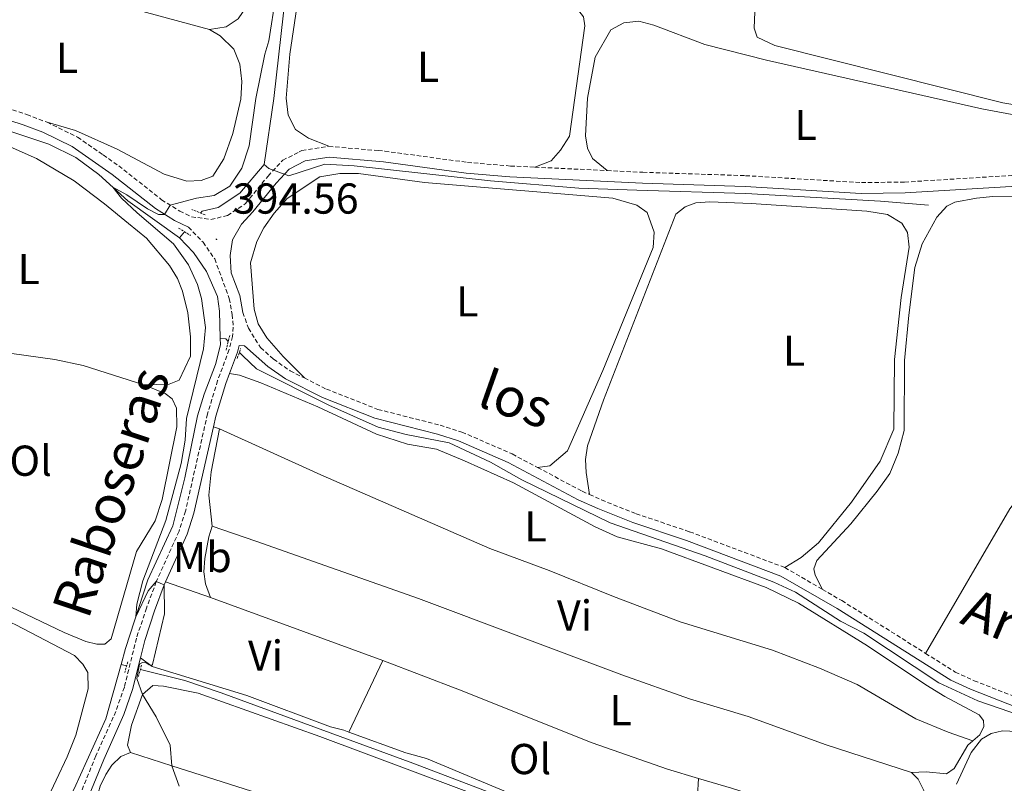
# Model space of a CAD drawing. Units: metres. Extents: x 607870 to 612371, y 4645585 to 4648624.
# Drawn here: x 609098 to 609326, y 4646326 to 4646502 of the extents above; entities that cross this region are included whole.
import ezdxf
from ezdxf.enums import TextEntityAlignment as Align

# ---------------------------------------------------------------- set-up
doc = ezdxf.new("R2010")
doc.units = ezdxf.units.M
doc.header["$MEASUREMENT"] = 0
doc.linetypes.add('TRAZOS', pattern=[0.75, 0.5, -0.25])
doc.linetypes.add('TRAZOSX2', pattern=[1.5, 1, -0.5])
for name, color, linetype, lineweight in [('Carátula', 7, 'Continuous', 5), ('Level 13', 5, 'Continuous', 0), ('Level 21', 19, 'Continuous', 0), ('Level 36', 19, 'Continuous', 40), ('Level 37', 92, 'Continuous', 0), ('Level 41', 39, 'Continuous', 0), ('Level 44', 1, 'Continuous', 0), ('Level 5', 36, 'Continuous', 0), ('Level 7', 1, 'Continuous', 0)]:
    doc.layers.add(name, color=color, linetype=linetype, lineweight=lineweight)
doc.styles.add('Arial', font='ARIAL.TTF', dxfattribs={"height": 0.2})

# ---------------------------------------------------------------- blocks, each defined once
blk = doc.blocks.new('5PATER')
at = {"layer": 'Carátula', "linetype": 'Continuous', "lineweight": 5}
h = blk.add_hatch(color=250, dxfattribs=at)
edge = h.paths.add_edge_path()
edge.add_ellipse((0, 0), major_axis=(-1.33, -1.34), ratio=0.999422, start_angle=0, end_angle=360)

msp = doc.modelspace()

# ---------------------------------------------------------------- linework, layer by layer
at = {"layer": 'Level 13', "color": 5, "linetype": 'Continuous', "lineweight": 0, "ltscale": 0.5}
for points in [[(609154.37, 4646468.91, 393.29), (609156.66, 4646484.21, 393.1), (609158.86, 4646504.03, 392.98), (609160.12, 4646511.25, 392.94), (609160.77, 4646517.45, 392.87)], [(609000.78, 4646492.11, 397.78), (609003.42, 4646491.75, 397.7), (609006.34, 4646492.21, 397.59), (609015.05, 4646496.57, 397.43), (609018.09, 4646497.26, 397.39), (609021.65, 4646497.24, 397.39), (609030.2, 4646495.75, 397.28), (609041.28, 4646493.24, 397.2), (609059.53, 4646487.13, 397.05), (609076.78, 4646482.81, 396.66), (609086.88, 4646479.23, 396.43), (609096.74, 4646476.27, 396.23), (609104.58, 4646473.6, 395.65), (609110.81, 4646470.55, 395.54), (609116.17, 4646466.59, 395.23), (609122.89, 4646460.53, 394.76), (609134.83, 4646451.93, 394.38)], [(609139.69, 4646457.67, 393.94), (609140.06, 4646458.11, 393.91), (609143.75, 4646458.98, 393.79), (609148.81, 4646462.24, 393.75), (609154.37, 4646468.91, 393.29)], [(609154.37, 4646468.91, 393.29), (609155.51, 4646468.01, 393.25), (609160.12, 4646466.31, 393.14), (609168.41, 4646468.95, 393.02), (609175.26, 4646468.59, 392.9), (609206.75, 4646465.13, 392.56), (609227.18, 4646463.43, 392.4), (609240.65, 4646463, 392.05), (609265.86, 4646462.19, 392.05), (609297.02, 4646460.39, 391.87), (609308.15, 4646459.49, 391.51)], [(609134.83, 4646451.93, 394.38), (609136, 4646453.32, 394.27)], [(609134.83, 4646451.93, 394.38), (609138.09, 4646448.57, 394.2), (609141.06, 4646444.16, 393.84), (609143.59, 4646438.33, 393.84), (609144.09, 4646434.95, 393.84), (609144.25, 4646428.69, 393.84)], [(609121.3, 4646353.15, 395.13), (609122.33, 4646356.84, 395.09), (609127.48, 4646372.76, 394.91), (609133.28, 4646385.23, 394.56), (609136.04, 4646396.34, 394.02), (609139, 4646410.72, 393.84), (609140.49, 4646415.72, 393.84), (609143.16, 4646422.62, 393.84), (609144.29, 4646427.17, 393.84), (609144.25, 4646428.69, 393.84)], [(609144.25, 4646428.69, 393.84), (609145.52, 4646428.52, 393.84), (609146.09, 4646427.95, 393.82)], [(609148.66, 4646425.42, 393.7), (609149.48, 4646424.6, 393.67), (609152.63, 4646421.57, 393.14), (609169.4, 4646413.23, 393.14), (609180.82, 4646408.13, 393.14), (609187.23, 4646406.38, 392.96), (609197.25, 4646404.44, 392.96), (609206.81, 4646399.99, 392.96), (609214.05, 4646395.91, 392.78), (609234.48, 4646385.99, 392.6), (609256.44, 4646378.32, 392.6), (609272.34, 4646372.25, 392.25), (609277.34, 4646369.93, 392.07), (609287.77, 4646363.19, 391.89), (609293.14, 4646360.4, 391.72), (609310.48, 4646348.93, 391.54), (609319.52, 4646344.75, 391.36), (609331.86, 4646340.51, 390.83), (609354.22, 4646331.02, 390.65), (609364.43, 4646327.96, 390.47), (609368.97, 4646325.93, 390.34)], [(609101.85, 4646293.84, 396.33), (609103.24, 4646304.13, 395.98), (609106.07, 4646315.95, 395.98), (609110.44, 4646324.38, 395.8), (609117.78, 4646340.58, 395.26), (609121.3, 4646353.15, 395.13)], [(609121.3, 4646353.15, 395.13), (609122.57, 4646352.83, 395.1)], [(609125.77, 4646352.03, 395.02), (609136.02, 4646349.48, 394.77), (609144.45, 4646346.63, 394.59), (609188.77, 4646330.36, 394.06), (609229.06, 4646314.95, 393.53), (609259.61, 4646304.69, 393.35)]]:
    msp.add_polyline3d(points, dxfattribs=at)
at = {"layer": 'Level 21', "color": 19, "linetype": 'Continuous', "lineweight": 0}
for points in [[(609071.5, 4646486.9, 397.78), (609098.66, 4646478.1, 396.92), (609103.16, 4646476.4, 396.83), (609109.94, 4646473.07, 396.73), (609119.25, 4646466.61, 396.27), (609129.24, 4646458.71, 395.19), (609133.65, 4646455.91, 394.81), (609136.86, 4646454.4, 394.64)], [(609149.46, 4646434.64, 394.3), (609148.75, 4646438.55, 394.31), (609146.8, 4646443.85, 394.41), (609146.55, 4646447.83, 394.33), (609147.07, 4646451.48, 394.33), (609149.19, 4646455.09, 394.25), (609151.78, 4646457.97, 394.13), (609157.18, 4646464.6, 393.79), (609160.22, 4646467.85, 393.76), (609163.93, 4646469.73, 393.44), (609169.46, 4646470.6, 393.38), (609182.03, 4646469.5, 393.29), (609201.16, 4646466.92, 393.12), (609211.23, 4646466.06, 392.8), (609241.92, 4646464.61, 392.21), (609265.68, 4646463.82, 392.03), (609292.54, 4646462.21, 391.9), (609302.69, 4646462.34, 391.83), (609327.26, 4646463.85, 391.74), (609334.55, 4646463.51, 391.63), (609339.05, 4646462.55, 391.35), (609345, 4646460.29, 391.18), (609345.54, 4646460.04, 391.17)], [(609370.58, 4646327.16, 390.84), (609368.74, 4646327.93, 390.92), (609333, 4646341.54, 391.46), (609317.83, 4646347.42, 391.31), (609313.3, 4646349.53, 391.46), (609286.96, 4646366.11, 391.99), (609273.96, 4646373.65, 392.52), (609252.13, 4646381.85, 392.7), (609239.71, 4646386.06, 392.88), (609231.61, 4646389.26, 393.03), (609227.06, 4646391.32, 393.23), (609210.86, 4646399.96, 393.23), (609199.4, 4646404.95, 393.41), (609194.51, 4646406.48, 393.41), (609180.04, 4646410.17, 393.59), (609167.92, 4646414.95, 393.59), (609159.31, 4646419.29, 393.82), (609155.22, 4646422.16, 393.94), (609149.83, 4646426.93, 393.94), (609148.6, 4646427.03, 394.3), (609148.21, 4646425.45, 394.3), (609146.37, 4646420.51, 394.3)], [(609146.37, 4646420.51, 394.3), (609145.52, 4646418.24, 394.3), (609143.23, 4646410.65, 394.3), (609142.66, 4646408.17, 394.35)], [(609142.66, 4646408.17, 394.35), (609138.12, 4646388.16, 394.83), (609136.56, 4646383.31, 394.83), (609131.6, 4646372.27, 394.99)], [(609131.6, 4646372.27, 394.99), (609131.3, 4646371.59, 395), (609129.06, 4646365.56, 395.18), (609126.76, 4646358.69, 395.36), (609125.77, 4646354.69, 395.42)], [(609125.77, 4646354.69, 395.42), (609123.97, 4646347.38, 395.54), (609121.93, 4646341.58, 395.54), (609117.29, 4646331.2, 395.72), (609110.93, 4646315.55, 396.14)]]:
    msp.add_polyline3d(points, dxfattribs=at)
at = {"layer": 'Level 21', "color": 19, "linetype": 'TRAZOSX2', "lineweight": 0}
for points in [[(609077.62, 4646487.54, 397.61), (609099.48, 4646480.46, 396.92), (609104.16, 4646478.7, 396.83)], [(609104.16, 4646478.7, 396.83), (609111.22, 4646475.23, 396.73), (609117.14, 4646471.12, 396.44), (609120.74, 4646468.62, 396.27), (609130.68, 4646460.75, 395.19), (609134.86, 4646458.11, 394.81), (609137.59, 4646456.82, 394.64), (609142.06, 4646456.16, 394.49), (609145.9, 4646457.11, 394.34), (609150.09, 4646459.85, 394.13), (609155.3, 4646466.24, 393.79), (609158.69, 4646469.89, 393.76), (609162.54, 4646471.83, 393.49), (609163.15, 4646472.14, 393.44), (609169.37, 4646473.12, 393.38)], [(609169.37, 4646473.12, 393.38), (609180.76, 4646472.12, 393.3), (609182.3, 4646471.99, 393.29), (609201.43, 4646469.4, 393.12), (609211.39, 4646468.56, 392.8), (609217.07, 4646468.29, 392.68)], [(609217.07, 4646468.29, 392.68), (609233.74, 4646467.5, 392.37)], [(609233.74, 4646467.5, 392.37), (609242.03, 4646467.11, 392.21), (609265.79, 4646466.32, 392.03), (609292.6, 4646464.71, 391.9), (609302.59, 4646464.84, 391.83), (609327.24, 4646466.35, 391.74), (609332.87, 4646466.09, 391.66)], [(609136.86, 4646454.4, 394.64), (609140.27, 4646450.93, 394.57), (609142.96, 4646447.05, 394.49), (609146.33, 4646437.89, 394.31), (609147, 4646434.2, 394.3), (609147.24, 4646431.26, 394.3), (609147.07, 4646429.1, 394.3), (609146.3, 4646426.05, 394.3), (609143.63, 4646418.88, 394.3), (609141.3, 4646411.16, 394.3), (609136.2, 4646388.69, 394.83), (609134.7, 4646384.03, 394.83), (609129.45, 4646372.34, 395), (609127.18, 4646366.23, 395.18), (609124.85, 4646359.25, 395.36), (609122.06, 4646347.95, 395.54), (609120.08, 4646342.31, 395.54), (609115.46, 4646331.99, 395.72), (609107.36, 4646312.06, 396.25)], [(609149.46, 4646434.64, 394.3), (609150.78, 4646431.01, 393.94), (609153.56, 4646426.51, 393.94), (609156.56, 4646423.85, 393.94), (609160.42, 4646421.14, 393.82), (609163.7, 4646419.49, 393.73)], [(609163.7, 4646419.49, 393.73), (609168.8, 4646416.92, 393.59), (609180.71, 4646412.23, 393.59), (609195.1, 4646408.56, 393.41), (609200.15, 4646406.97, 393.41), (609211.8, 4646401.9, 393.23), (609217.68, 4646398.76, 393.23)], [(609217.68, 4646398.76, 393.23), (609228.02, 4646393.26, 393.23), (609229.67, 4646392.51, 393.16)], [(609229.67, 4646392.51, 393.16), (609232.45, 4646391.25, 393.03), (609240.45, 4646388.08, 392.88), (609252.86, 4646383.88, 392.7), (609274.88, 4646375.61, 392.52)], [(609274.88, 4646375.61, 392.52), (609283.57, 4646370.56, 392.17)], [(609283.57, 4646370.56, 392.17), (609288.07, 4646367.95, 391.99), (609307.47, 4646355.74, 391.6)], [(609307.47, 4646355.74, 391.6), (609314.33, 4646351.42, 391.46), (609318.67, 4646349.4, 391.31), (609329.76, 4646345.11, 391.42)]]:
    msp.add_polyline3d(points, dxfattribs=at)
at = {"layer": 'Level 21', "color": 1, "linetype": 'TRAZOS', "lineweight": 0}
for points in [[(609140.77, 4646457.23, 394.42), (609137.68, 4646458.5, 394.42)], [(609134.62, 4646454.17, 394.53), (609137.33, 4646452.5, 394.46)], [(609146.43, 4646429.32, 394.02), (609145.53, 4646425.71, 394.05)], [(609148.19, 4646424.03, 394.14), (609148.95, 4646426.3, 394.14)], [(609122.83, 4646353.75, 395.3), (609122.13, 4646351.28, 395.3)], [(609125.29, 4646350.35, 395.36), (609126.05, 4646353.03, 395.36)]]:
    msp.add_polyline3d(points, dxfattribs=at)
at = {"layer": 'Level 36', "color": 92, "linetype": 'Continuous', "lineweight": 0}
for points in [[(609141.75, 4646500.14, 396.64), (609145.65, 4646500.74, 396.56), (609148.42, 4646502.59, 396.52), (609150.36, 4646505.54, 396.48), (609151.08, 4646509.19, 396.44), (609150.77, 4646513.94, 396.48), (609148.56, 4646521.62, 396.48), (609148.18, 4646532.17, 396.44), (609147.14, 4646536.82, 396.4), (609144.73, 4646541.71, 396.44), (609141.52, 4646545.04, 396.44), (609136.03, 4646546.37, 396.48), (609103.57, 4646551.39, 396.56), (609084.6, 4646555.32, 396.64), (609075.65, 4646556.18, 396.72), (609071.58, 4646554.73, 396.72), (609067.1, 4646550.01, 396.75), (609059.23, 4646538.21, 396.83), (609056.56, 4646532.38, 396.87), (609056.74, 4646529.72, 396.98), (609059.02, 4646526.53, 396.98), (609062.61, 4646523.79, 396.98), (609088.31, 4646515.35, 396.95)], [(609267.03, 4646540.7, 390.7), (609268.6, 4646536.75, 390.7), (609269.54, 4646528.81, 390.7), (609269.44, 4646520.26, 390.77), (609267.91, 4646504.21, 390.89), (609267.81, 4646500.49, 390.89), (609268.48, 4646498.38, 390.85), (609272.59, 4646496.48, 390.85), (609325.29, 4646483.22, 390.85), (609339.19, 4646480.86, 390.85)], [(609088.31, 4646515.35, 396.95), (609100.87, 4646511.26, 396.83), (609141.75, 4646500.14, 396.64)], [(609217.07, 4646468.29, 392.68), (609220.83, 4646469.78, 392.72), (609223.01, 4646472.23, 392.72), (609225.09, 4646475.49, 392.72), (609228.59, 4646500.99, 392.65), (609228.31, 4646503.07, 392.65), (609227.23, 4646504.51, 392.68), (609217.46, 4646506.74, 392.68), (609201.69, 4646509.75, 392.72), (609189.37, 4646513.5, 392.76), (609176.9, 4646515.93, 392.76), (609169.99, 4646516.69, 392.84), (609166.88, 4646515.95, 392.88), (609164.57, 4646513.96, 392.88), (609162, 4646505.31, 392.88), (609160.34, 4646494.48, 392.92), (609159.47, 4646484.24, 393.07), (609159.96, 4646480.35, 393.11), (609161.63, 4646476.99, 393.15), (609164.69, 4646475.02, 393.15), (609169.37, 4646473.12, 393.38)], [(609332.87, 4646466.09, 391.66), (609337.43, 4646467.79, 391.58), (609340.3, 4646470.3, 391.62), (609341.3, 4646472.3, 391.66), (609341.16, 4646474.65, 391.7), (609340.19, 4646476.45, 391.7), (609338.17, 4646478.45, 391.74), (609320.48, 4646481.83, 391.7), (609270.62, 4646493.07, 391.7), (609256.38, 4646496.65, 391.7), (609244.58, 4646501.19, 391.74), (609241.12, 4646502.11, 391.77), (609237.61, 4646501.67, 391.85), (609234.59, 4646500.05, 391.93), (609231, 4646493.77, 391.93), (609229.23, 4646484.25, 392), (609228.75, 4646475.58, 392.08), (609229.25, 4646472.69, 392.08), (609230.39, 4646470.32, 392.08), (609233.74, 4646467.5, 392.37)], [(609104.16, 4646478.7, 396.83), (609110.74, 4646476.81, 396.79), (609120.36, 4646472.49, 396.75), (609131.3, 4646466.66, 396.79), (609136.48, 4646465.05, 396.79), (609139.85, 4646465.17, 396.75), (609142.53, 4646466.17, 396.75), (609145.1, 4646470.21, 396.75), (609147.15, 4646476.11, 396.75), (609148.97, 4646484, 396.64), (609149.21, 4646488.11, 396.64), (609148.8, 4646492.16, 396.64), (609147.36, 4646495.6, 396.64), (609144.23, 4646498.66, 396.68), (609141.75, 4646500.14, 396.64)], [(609054.52, 4646464.94, 398.38), (609052.07, 4646466.89, 398.34), (609051.64, 4646468.58, 398.34), (609052.09, 4646470.76, 398.34), (609054.59, 4646474.19, 398.34), (609059.32, 4646478.67, 398.34), (609063.09, 4646480.67, 398.26), (609065.94, 4646481.43, 398.18), (609069.57, 4646481.37, 398.14), (609090.73, 4646475.17, 398.03), (609101.76, 4646470.27, 397.95), (609110.47, 4646465.11, 397.83), (609117.45, 4646459.79, 397.76), (609122.99, 4646455.25, 397.22), (609127.14, 4646451.89, 397.22), (609132.5, 4646445.53, 397.05), (609134.35, 4646442.49, 397.05), (609135.48, 4646439.55, 397.05), (609136.78, 4646434.54, 397.4), (609137.37, 4646429.03, 397.4), (609137.33, 4646424.53, 397.4), (609134.76, 4646419.01, 397.4), (609132.42, 4646418.02, 397.4), (609126.54, 4646417.87, 397.4)], [(609217.68, 4646398.76, 393.23), (609220.51, 4646399.15, 393.23), (609224.58, 4646402.6, 393.23), (609232.76, 4646421.19, 393.23), (609244.42, 4646449.73, 393.23), (609244.62, 4646453.23, 393.23), (609243.06, 4646457.76, 393.23), (609240.67, 4646459.5, 393.23), (609235.07, 4646461.14, 393.23), (609191.47, 4646464.73, 393.05), (609176.2, 4646466.86, 393.05), (609171.92, 4646466.83, 393.05), (609167.31, 4646466.09, 393.05), (609159.71, 4646461.02, 393.05), (609156.68, 4646457.62, 393.05), (609154.36, 4646454.25, 393.05), (609152.7, 4646451.08, 393.05), (609151.24, 4646446.15, 393.05), (609152.1, 4646435.41, 393.05), (609153.01, 4646432.06, 393.05), (609155.04, 4646428.8, 393.05), (609158.79, 4646424.47, 393.05), (609163.7, 4646419.49, 393.72)], [(609274.88, 4646375.61, 392.52), (609278.66, 4646377.94, 392.52), (609282.7, 4646381.35, 392.52), (609290.34, 4646390.74, 392.52), (609296.94, 4646400.2, 392.52), (609300.1, 4646407.66, 392.52), (609300.29, 4646423.78, 392.52), (609301.8, 4646438.12, 392.7), (609303.66, 4646449.78, 392.7), (609303.23, 4646453.2, 392.7), (609301.99, 4646455.35, 392.52), (609298.63, 4646457.34, 392.52), (609293.86, 4646458.12, 392.52), (609267.12, 4646459.89, 392.52), (609257.56, 4646460.27, 392.7), (609254.32, 4646460.03, 392.52), (609251.8, 4646459.08, 392.52), (609249.65, 4646457.39, 392.7), (609232.95, 4646414.37, 392.7), (609229.19, 4646403.78, 392.52), (609228.72, 4646400.65, 392.52), (609228.89, 4646397.64, 392.52), (609229.67, 4646392.51, 393.16)], [(609345.54, 4646460.04, 391.17), (609332.96, 4646461.45, 390.99), (609323.02, 4646461.49, 391.35), (609319.26, 4646461.14, 391.52), (609314.24, 4646460.17, 391.52), (609312.35, 4646459.23, 391.52), (609310.06, 4646456.69, 391.52), (609306.64, 4646450.56, 391.52), (609304.96, 4646445.04, 391.52), (609303.58, 4646434.01, 391.7), (609302.57, 4646423.51, 391.52), (609302.48, 4646407.36, 391.52), (609301.1, 4646402.07, 391.52), (609299.16, 4646397.37, 391.52), (609296.21, 4646393.29, 391.52), (609290.12, 4646385.7, 391.88), (609282.28, 4646377.23, 391.88), (609281.62, 4646375.33, 391.88), (609281.89, 4646373.88, 391.88), (609283.57, 4646370.56, 392.17)], [(609307.47, 4646355.74, 391.6), (609326.94, 4646389.18, 391.42), (609332.29, 4646396.1, 391.42), (609337.07, 4646399.77, 391.42), (609342.06, 4646405.13, 391.42), (609346.45, 4646411.75, 391.24), (609349.6, 4646418.61, 391.24), (609351.54, 4646424.36, 391.06), (609356.04, 4646431.09, 390.88), (609366.28, 4646450.7, 390.64)], [(609126.54, 4646417.87, 397.4), (609112.52, 4646422.4, 397.4), (609105.96, 4646423.77, 397.76), (609095.46, 4646425.23, 397.93), (609090.57, 4646426.79, 397.93), (609080.45, 4646431.57, 398.11), (609076.39, 4646432.58, 398.46), (609071.32, 4646434.19, 398.46), (609070.35, 4646434.74, 398.64), (609068.62, 4646436.22, 398.64), (609067.95, 4646437.18, 398.64), (609067, 4646439.33, 398.46)], [(609146.37, 4646420.51, 394.3), (609148.71, 4646420.11, 394.12), (609153.67, 4646418.36, 393.94), (609166.85, 4646412.79, 393.59), (609180.36, 4646406.51, 393.76), (609187.56, 4646404.14, 393.59), (609194.3, 4646402.99, 393.59), (609200.76, 4646400.31, 393.59), (609212.07, 4646395.18, 393.23), (609231, 4646385.03, 393.05), (609236.11, 4646382.68, 392.88), (609246.36, 4646379.92, 392.88), (609270.54, 4646370.99, 392.7), (609278.04, 4646367.35, 392.7), (609294.04, 4646357.45, 392.17), (609307.49, 4646348.42, 392.17), (609311.94, 4646345.73, 391.99), (609319.82, 4646341.54, 392.17), (609320.87, 4646340.2, 392.34), (609320.91, 4646338.83, 392.34), (609319.99, 4646336.92, 392.52), (609318.39, 4646335.49, 392.62)], [(609126.54, 4646417.87, 397.4), (609131.46, 4646415.89, 397.4), (609133.15, 4646414.68, 397.4), (609134.13, 4646412.49, 397.4), (609134.16, 4646408.21, 397.4), (609130.77, 4646391.36, 397.22), (609129.2, 4646386.4, 397.22), (609124.89, 4646379.31, 397.22), (609118.99, 4646359.13, 397.4), (609117.54, 4646357.9, 397.58), (609115.68, 4646357.85, 397.58), (609113.11, 4646358.5, 397.58), (609108.15, 4646360.55, 397.58), (609090.45, 4646369, 397.76), (609072.13, 4646376.14, 397.93), (609039.65, 4646390.01, 398.7), (609036.86, 4646391.73, 398.73)], [(609144.1, 4646407.69, 394.47), (609142.66, 4646408.17, 394.35)], [(609142.38, 4646385.2, 394.3), (609141.63, 4646392.34, 394.47), (609142.12, 4646397.74, 394.47), (609144.1, 4646407.69, 394.47)], [(609144.1, 4646407.69, 394.47), (609167.5, 4646397.09, 393.76), (609206.65, 4646379.99, 393.76), (609220.38, 4646374.91, 393.41), (609235.27, 4646368.94, 393.41), (609250.68, 4646363.01, 393.05), (609272.01, 4646356.45, 392.7), (609282.94, 4646352.35, 392.7), (609291.64, 4646348.5, 392.52), (609305.23, 4646340.59, 392.52), (609312.7, 4646337.47, 392.52), (609318.39, 4646335.49, 392.62)], [(609141.97, 4646368.64, 394.47), (609140.8, 4646371.87, 394.3), (609140.44, 4646374.62, 394.12), (609140.65, 4646377.67, 394.12), (609141.58, 4646382.7, 393.94), (609142.38, 4646385.2, 394.3)], [(609304.16, 4646328.15, 393.23), (609284.43, 4646334.57, 393.41), (609266.37, 4646341.15, 393.76), (609252.8, 4646345.23, 393.94), (609237.14, 4646350.79, 393.94), (609190.09, 4646368.46, 393.94), (609152.49, 4646381.69, 393.94), (609142.38, 4646385.2, 394.3)], [(609026.39, 4646325.35, 398.52), (609038.46, 4646345.47, 398.46), (609048.72, 4646363.45, 398.85), (609056.81, 4646375.28, 398.85), (609058.48, 4646376.86, 398.85), (609060.11, 4646377.75, 398.79), (609062.44, 4646377.8, 398.76), (609068.96, 4646375.67, 398.67), (609072.93, 4646373.95, 398.46), (609086.86, 4646366.97, 398.46), (609096.94, 4646362.34, 398.46), (609110.49, 4646355.21, 398.46), (609112.47, 4646353.25, 398.46), (609113.6, 4646351.32, 398.46), (609113.66, 4646347.56, 398.46), (609110.83, 4646336.83, 398.46), (609108.82, 4646331.79, 398.46), (609103.75, 4646320.96, 398.46)], [(609141.97, 4646368.64, 394.47), (609131.6, 4646372.27, 394.99)], [(609181.85, 4646354.08, 393.94), (609141.97, 4646368.64, 394.47)], [(609125.77, 4646354.69, 395.42), (609128.5, 4646352.74, 394.89), (609150.39, 4646345.99, 394.53), (609169.75, 4646338.75, 394.53), (609172.81, 4646337.95, 394.36), (609174.01, 4646337.51, 394.34)], [(609174.01, 4646337.51, 394.34), (609181.85, 4646354.08, 393.94)], [(609254.92, 4646326.8, 393.41), (609247.73, 4646328.94, 393.41), (609230.28, 4646335, 393.41), (609199.64, 4646347.31, 393.94), (609181.85, 4646354.08, 393.94)], [(609123.48, 4646332.79, 395.18), (609122.8, 4646334.53, 395.18), (609123.7, 4646339.15, 395.18), (609126.26, 4646346.24, 395), (609128.66, 4646348.27, 395), (609131.12, 4646348.17, 395), (609139.13, 4646346.55, 395), (609167.3, 4646336.49, 394.47), (609209.56, 4646320.69, 393.76), (609234.03, 4646311.81, 393.59), (609257.24, 4646303.58, 393.23), (609260.22, 4646302.74, 393.23), (609262.04, 4646302.61, 393.05)], [(609174.01, 4646337.51, 394.34), (609187.21, 4646332.68, 394.18), (609191.98, 4646331.37, 394.18), (609212.24, 4646322.91, 394), (609228.88, 4646316.8, 393.47), (609246.11, 4646310.96, 393.47), (609248.57, 4646310.45, 393.47), (609250.17, 4646311.28, 393.47), (609251.5, 4646313, 393.47), (609253.11, 4646316.99, 393.47), (609254.67, 4646322.77, 393.47), (609254.92, 4646326.8, 393.41)], [(609314.6, 4646325.49, 392.16), (609318.02, 4646332.77, 392.34), (609320.42, 4646335.91, 392.34), (609322.61, 4646337.19, 392.34), (609325.24, 4646337.81, 392.34), (609330.31, 4646337.58, 392.34)], [(609318.39, 4646335.49, 392.62), (609317.26, 4646334.49, 392.7), (609314.05, 4646329.07, 392.88), (609312.31, 4646327.87, 392.88), (609307.62, 4646328.28, 393.23), (609304.16, 4646328.15, 393.23)], [(609123.48, 4646332.79, 395.18), (609121.21, 4646331.84, 395.36), (609119.14, 4646329.86, 395.36), (609117.74, 4646327.69, 395.36), (609116.42, 4646324.97, 395.54), (609115.33, 4646320.86, 395.54), (609114.94, 4646317.66, 395.54), (609115.1, 4646315.65, 395.36)], [(609183.31, 4646313.06, 394.23), (609179.71, 4646314.35, 394.29), (609161.43, 4646320.68, 394.65), (609133.02, 4646329.72, 395), (609123.48, 4646332.79, 395.18)], [(609304.16, 4646328.15, 393.23), (609305.7, 4646326.63, 393.41), (609307.05, 4646324, 393.41), (609307.59, 4646321.47, 393.41), (609306.68, 4646317.45, 393.59), (609303.8, 4646314.12, 393.59), (609301.39, 4646313.32, 393.76), (609298.04, 4646313.59, 393.76), (609296.53, 4646313.88, 393.76)], [(609271.93, 4646321.49, 393.51), (609262.54, 4646324.53, 393.41), (609254.92, 4646326.8, 393.41)]]:
    msp.add_polyline3d(points, dxfattribs=at)
at = {"layer": 'Level 5', "color": 36, "linetype": 'Continuous', "lineweight": 0}
for points in [[(609157.08, 4646507.94, 395), (609155.48, 4646497.5, 395), (609154.55, 4646494.42, 395), (609152.49, 4646484.19, 395), (609150.95, 4646473.25, 395), (609149.26, 4646468.03, 395)], [(609149.26, 4646468.03, 395), (609146.45, 4646463.9, 395), (609142.84, 4646461.75, 395), (609138.76, 4646461.15, 395), (609132.69, 4646459.48, 395), (609131.36, 4646457.36, 395), (609129.93, 4646457.33, 395), (609127.38, 4646458.62, 395), (609122.61, 4646461.92, 395), (609119.41, 4646463.66, 395), (609121.37, 4646461.12, 395), (609125.02, 4646457.7, 395), (609133.43, 4646450.55, 395), (609136.92, 4646445.65, 395), (609139, 4646441.1, 395), (609139.9, 4646437.92, 395), (609140.8, 4646431.19, 395), (609140.39, 4646426.23, 395), (609136.47, 4646410.09, 395), (609136.09, 4646405.1, 395), (609135.2, 4646399.71, 395), (609131.65, 4646386.53, 395), (609126.36, 4646372.56, 395), (609124.96, 4646367.16, 395), (609124.72, 4646364.22, 395), (609127.57, 4646370.22, 395), (609129.45, 4646372.34, 395), (609131.3, 4646371.59, 395), (609131.37, 4646364.92, 395), (609128.58, 4646353.17, 395), (609128.32, 4646352.96, 395), (609127.78, 4646353.07, 395), (609126.85, 4646353.69, 395), (609126.23, 4646353.66, 395), (609125.58, 4646353.24, 395), (609124.97, 4646349.93, 395), (609126.26, 4646346.24, 395), (609129.39, 4646341.05, 395), (609132.64, 4646334.49, 395), (609133.02, 4646329.72, 395), (609134.74, 4646325.02, 395)]]:
    msp.add_polyline3d(points, dxfattribs=at)

# ---------------------------------------------------------------- block references
at = {"layer": 'Level 7', "color": 19, "linetype": 'Continuous', "lineweight": 0, "xscale": 0.09999983015004542, "yscale": 0.09999983015004542}
msp.add_blockref('5PATER', (609143.36, 4646451.59, 394.57), dxfattribs=at)

# ---------------------------------------------------------------- texts
at = {"layer": 'Level 37', "color": 92, "linetype": 'Continuous', "lineweight": 0, "style": 'Arial'}
for s, p in [('L', (609108.78, 4646493.59, 396.8)), ('L', (609192.35, 4646491.53, 393)), ('L', (609279.71, 4646478.06, 391.83)), ('L', (609099.93, 4646444.71, 397.9)), ('L', (609201.41, 4646437.23, 393.25)), ('L', (609277.03, 4646425.81, 392.57)), ('Ol', (609100.38, 4646400.34, 397.76)), ('L', (609217.19, 4646385.15, 393.32)), ('Mb', (609140.08, 4646378.05, 394.34)), ('Vi', (609226.22, 4646364.5, 393.67)), ('Vi', (609154.71, 4646355.22, 394.44)), ('L', (609236.89, 4646342.59, 393.69)), ('Ol', (609215.91, 4646331.28, 393.82))]:
    msp.add_text(s, height=7, dxfattribs=at).set_placement(p, align=Align.MIDDLE_CENTER)
at = {"layer": 'Level 41', "color": 19, "linetype": 'Continuous', "lineweight": 0, "style": 'Arial'}
msp.add_text('394.56', height=7, dxfattribs=at).set_placement((609147.11, 4646455.34, 394.57), align=Align.BOTTOM_LEFT)
at = {"layer": 'Level 44', "color": 19, "linetype": 'Continuous', "lineweight": 0, "style": 'Arial'}
for s, rotation, p in [('los', -19.4116, (609210.25, 4646407.72, 393.41)), ('Raboseras', 71.4294, (609125.88, 4646390.77, 394.96)), ('Arenales', -23.0096, (609336.78, 4646350.56, 391.42))]:
    msp.add_text(s, height=9, rotation=rotation, dxfattribs=at).set_placement(p, align=Align.BOTTOM_CENTER)

doc.saveas('drawing.dxf')
